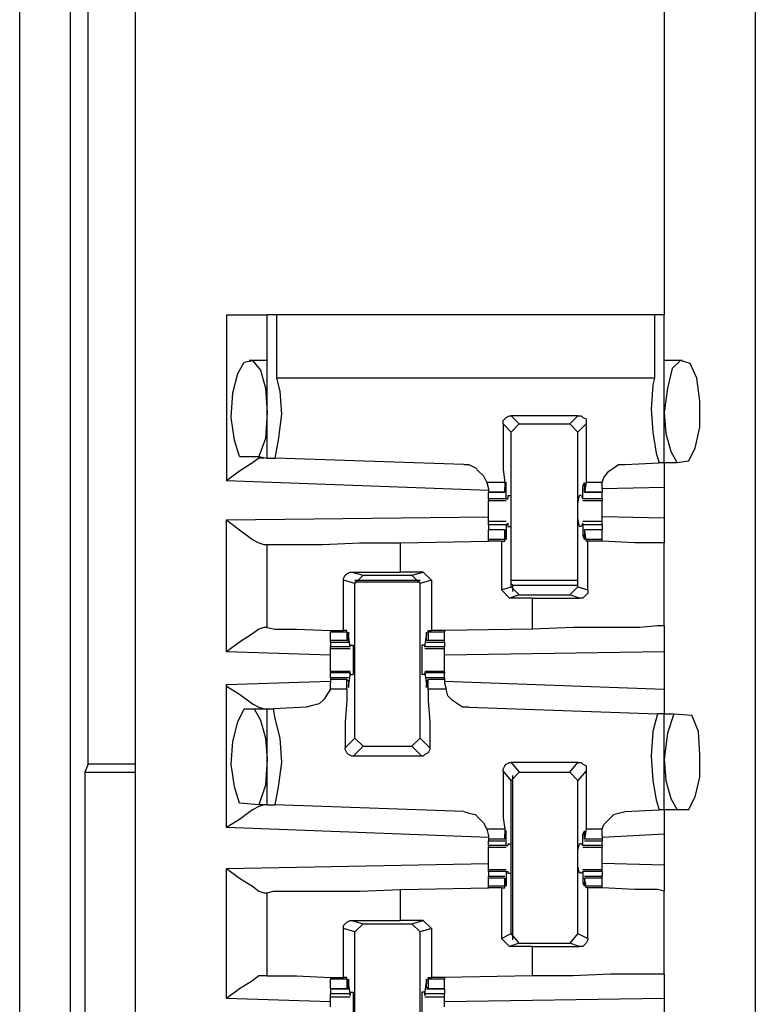
# Model space of a CAD drawing. Extents: x 0 to 19, y 0 to 12.7.
# Drawn here: x 15.6 to 16, y 6.9 to 7.5 of the extents above; entities that cross this region are included whole.
import ezdxf

# ---------------------------------------------------------------- set-up
doc = ezdxf.new("R2010")
doc.units = 0
doc.header["$MEASUREMENT"] = 0
doc.layers.get('0').update_dxf_attribs({"linetype": 'CONTINUOUS'})

msp = doc.modelspace()

# ---------------------------------------------------------------- linework, layer by layer
for p, q in [((15.65256, 10.00295), (15.65256, 2.32579)), ((16.02756, 10.00295), (16.02756, 2.32579)), ((15.58268, 6.75492), (15.58268, 7.77854)), ((15.61319, 7.74902), (15.61319, 6.78445)), ((15.97244, 7.70177), (15.97244, 7.31496)), ((15.62402, 7.04331), (15.62402, 7.58563)), ((15.70768, 7.31496), (15.70768, 7.21457)), ((15.73228, 7.22835), (15.73228, 7.31496)), ((15.73819, 7.27657), (15.73819, 7.31496)), ((15.96654, 7.31496), (15.73819, 7.31496)), ((15.96654, 7.31496), (15.96654, 7.27657)), ((15.97244, 7.22539), (15.97244, 7.31496)), ((15.73228, 7.2874), (15.72146, 7.2874)), ((15.73228, 7.2874), (15.73228, 7.2874)), ((15.98327, 7.2874), (15.97244, 7.2874)), ((15.98327, 7.2874), (15.98327, 7.2874)), ((15.96654, 7.27657), (15.73819, 7.27657)), ((15.92028, 7.25394), (15.87992, 7.25394)), ((15.87992, 7.25394), (15.88484, 7.24902)), ((15.91535, 7.24902), (15.92028, 7.25394)), ((15.87992, 7.24409), (15.875, 7.24902)), ((15.87992, 7.24409), (15.88484, 7.24902)), ((15.87992, 7.15059), (15.87992, 7.24409)), ((15.88484, 7.24902), (15.91535, 7.24902)), ((15.91535, 7.24902), (15.92028, 7.24409)), ((15.9252, 7.24902), (15.92028, 7.24409)), ((15.92028, 7.15059), (15.92028, 7.24409)), ((15.71555, 7.22933), (15.72736, 7.22933)), ((15.72736, 7.22933), (15.73228, 7.22835)), ((15.73228, 7.22835), (15.7372, 7.22835)), ((15.85138, 7.22441), (15.7372, 7.22835)), ((15.9872, 7.22638), (15.98031, 7.22539)), ((15.94882, 7.22441), (15.96949, 7.22539)), ((15.97244, 7.22539), (15.96949, 7.22539)), ((15.98031, 7.22539), (15.97244, 7.22539)), ((15.86614, 7.20866), (15.70768, 7.21457)), ((15.86516, 7.21358), (15.86614, 7.20965)), ((15.87598, 7.21358), (15.86516, 7.21358)), ((15.86614, 7.20965), (15.86614, 7.20768)), ((15.87598, 7.21358), (15.87598, 7.20768)), ((15.87697, 7.21161), (15.87598, 7.21161)), ((15.87598, 7.20866), (15.87598, 7.21063)), ((15.87598, 7.20768), (15.87598, 7.20866)), ((15.87697, 7.20374), (15.87697, 7.21161)), ((15.92421, 7.21161), (15.92323, 7.21161)), ((15.92323, 7.20374), (15.92323, 7.21161)), ((15.9252, 7.21358), (15.92421, 7.20768)), ((15.92421, 7.20866), (15.92421, 7.21063)), ((15.92421, 7.20768), (15.92421, 7.20866)), ((15.93504, 7.21358), (15.9252, 7.21358)), ((15.93504, 7.20965), (15.93504, 7.21358)), ((15.97244, 7.21063), (15.93504, 7.20965)), ((15.93504, 7.20965), (15.93504, 7.20768)), ((15.97244, 7.21063), (15.97244, 7.19193)), ((15.86614, 7.20768), (15.87598, 7.20768)), ((15.86614, 7.20374), (15.86614, 7.20768)), ((15.87598, 7.20768), (15.86614, 7.20768)), ((15.86614, 7.20374), (15.86614, 7.20276)), ((15.87697, 7.20374), (15.86614, 7.20374)), ((15.86614, 7.20276), (15.87697, 7.20276)), ((15.87697, 7.20374), (15.87795, 7.20374)), ((15.87795, 7.20571), (15.87992, 7.20571)), ((15.87795, 7.20571), (15.87795, 7.20374)), ((15.92224, 7.20571), (15.92126, 7.20571)), ((15.92224, 7.20571), (15.92323, 7.20374)), ((15.93504, 7.20374), (15.92323, 7.20374)), ((15.92323, 7.20374), (15.92323, 7.20374)), ((15.92323, 7.20276), (15.93504, 7.20276)), ((15.92421, 7.20768), (15.93504, 7.20768)), ((15.93504, 7.20768), (15.92421, 7.20768)), ((15.93504, 7.20374), (15.93504, 7.20768)), ((15.93504, 7.20374), (15.93504, 7.20276)), ((15.70768, 7.19094), (15.86614, 7.19291)), ((15.70768, 7.11122), (15.70768, 7.19094)), ((15.97244, 7.19193), (15.93504, 7.19291)), ((15.87697, 7.18996), (15.86614, 7.18996)), ((15.86614, 7.18799), (15.86614, 7.18504)), ((15.87697, 7.18799), (15.86614, 7.18799)), ((15.87598, 7.18504), (15.86614, 7.18504)), ((15.86614, 7.17913), (15.86614, 7.18504)), ((15.87598, 7.18504), (15.86614, 7.18504)), ((15.87598, 7.17913), (15.87598, 7.18504)), ((15.87598, 7.18504), (15.87598, 7.18406)), ((15.87697, 7.18799), (15.87795, 7.18898)), ((15.87697, 7.18799), (15.87697, 7.1811)), ((15.87795, 7.18898), (15.87795, 7.18701)), ((15.87795, 7.18701), (15.87992, 7.18701)), ((15.92224, 7.18701), (15.92126, 7.18701)), ((15.92323, 7.18898), (15.92224, 7.18701)), ((15.93504, 7.18996), (15.92323, 7.18996)), ((15.92323, 7.18799), (15.92323, 7.18898)), ((15.93504, 7.18799), (15.92323, 7.18799)), ((15.92323, 7.18799), (15.92323, 7.1811)), ((15.93504, 7.18504), (15.92421, 7.18504)), ((15.92421, 7.18504), (15.92421, 7.18406)), ((15.93504, 7.18504), (15.92421, 7.18504)), ((15.9252, 7.17913), (15.92421, 7.18504)), ((15.93504, 7.18799), (15.93504, 7.18504)), ((15.93504, 7.17913), (15.93504, 7.18504)), ((15.86614, 7.17815), (15.86614, 7.17913)), ((15.87598, 7.17913), (15.86614, 7.17913)), ((15.87598, 7.18406), (15.87598, 7.18209)), ((15.87697, 7.1811), (15.87598, 7.1811)), ((15.87598, 7.17815), (15.87598, 7.17913)), ((15.92421, 7.1811), (15.92323, 7.1811)), ((15.92421, 7.18406), (15.92421, 7.18209)), ((15.93504, 7.17913), (15.9252, 7.17913)), ((15.9252, 7.17815), (15.9252, 7.17913)), ((15.93504, 7.17815), (15.93504, 7.17913)), ((15.73031, 7.17618), (15.73228, 7.17618)), ((15.73228, 7.12598), (15.73228, 7.17618)), ((15.81299, 7.17717), (15.86614, 7.17815)), ((15.81299, 7.15945), (15.81299, 7.17717)), ((15.87402, 7.17815), (15.86614, 7.17815)), ((15.87402, 7.17815), (15.87598, 7.17815)), ((15.87402, 7.17815), (15.87402, 7.14862)), ((15.92618, 7.17815), (15.9252, 7.17815)), ((15.92618, 7.14862), (15.92618, 7.17815)), ((15.93504, 7.17815), (15.93504, 7.17815)), ((15.97244, 7.12697), (15.97244, 7.17717)), ((15.78346, 7.15945), (15.81299, 7.15945)), ((15.78346, 7.15945), (15.79035, 7.15748)), ((15.78543, 7.15256), (15.79035, 7.15748)), ((15.79035, 7.15748), (15.81988, 7.15748)), ((15.82677, 7.15945), (15.81299, 7.15945)), ((15.81988, 7.15748), (15.82677, 7.15945)), ((15.81988, 7.15748), (15.8248, 7.15256)), ((15.82677, 7.15945), (15.83169, 7.15453)), ((15.77854, 7.12402), (15.77854, 7.15453)), ((15.78543, 7.15256), (15.77854, 7.15453)), ((15.78543, 7.15453), (15.8248, 7.15453)), ((15.78543, 7.15354), (15.8248, 7.15354)), ((15.78543, 7.05906), (15.78543, 7.15256)), ((15.83169, 7.15453), (15.8248, 7.15256)), ((15.8248, 7.05906), (15.8248, 7.15256)), ((15.83169, 7.15453), (15.83169, 7.12402)), ((15.87402, 7.14862), (15.87992, 7.15059)), ((15.87992, 7.15453), (15.92028, 7.15453)), ((15.87992, 7.15256), (15.88091, 7.15157)), ((15.88484, 7.14567), (15.87992, 7.15059)), ((15.88091, 7.15157), (15.92028, 7.15157)), ((15.88091, 7.14764), (15.88091, 7.15157)), ((15.92028, 7.15059), (15.91535, 7.14567)), ((15.92028, 7.15059), (15.92618, 7.14862)), ((15.87894, 7.1437), (15.87402, 7.14862)), ((15.88484, 7.14567), (15.87894, 7.1437)), ((15.89272, 7.1437), (15.87894, 7.1437)), ((15.88484, 7.14567), (15.91535, 7.14567)), ((15.89272, 7.1437), (15.92126, 7.1437)), ((15.89272, 7.125), (15.89272, 7.1437)), ((15.92126, 7.1437), (15.91535, 7.14567)), ((15.73228, 7.12598), (15.73031, 7.12598)), ((15.89272, 7.125), (15.83957, 7.12402)), ((15.77067, 7.12402), (15.77067, 7.12303)), ((15.77067, 7.11811), (15.77067, 7.12303)), ((15.78051, 7.12303), (15.77067, 7.12303)), ((15.78051, 7.12402), (15.77854, 7.12402)), ((15.78051, 7.12303), (15.78051, 7.12402)), ((15.78051, 7.12303), (15.78051, 7.11811)), ((15.78248, 7.11417), (15.7815, 7.12106)), ((15.7815, 7.12106), (15.7815, 7.12106)), ((15.7815, 7.11811), (15.7815, 7.12106)), ((15.82776, 7.11417), (15.82874, 7.12106)), ((15.82874, 7.11811), (15.82874, 7.12106)), ((15.82874, 7.12106), (15.82874, 7.12106)), ((15.82972, 7.12402), (15.83169, 7.12402)), ((15.82972, 7.12303), (15.82972, 7.12402)), ((15.83957, 7.12303), (15.82972, 7.12303)), ((15.82972, 7.12303), (15.82972, 7.11811)), ((15.83957, 7.12402), (15.83169, 7.12402)), ((15.83957, 7.12402), (15.83957, 7.12303)), ((15.83957, 7.11811), (15.83957, 7.12303)), ((15.77067, 7.11713), (15.77067, 7.11811)), ((15.78051, 7.11811), (15.77067, 7.11811)), ((15.77067, 7.11713), (15.7815, 7.11713)), ((15.77067, 7.11713), (15.77067, 7.11417)), ((15.77067, 7.11319), (15.77067, 7.11417)), ((15.78248, 7.11417), (15.77067, 7.11417)), ((15.77067, 7.11319), (15.78248, 7.11319)), ((15.78051, 7.11811), (15.7815, 7.11811)), ((15.78248, 7.11516), (15.78445, 7.11516)), ((15.78248, 7.11417), (15.78248, 7.11516)), ((15.78248, 7.11417), (15.78248, 7.11417)), ((15.82776, 7.11516), (15.82579, 7.11516)), ((15.82776, 7.11417), (15.82776, 7.11516)), ((15.83957, 7.11417), (15.82776, 7.11417)), ((15.82776, 7.11417), (15.82776, 7.11417)), ((15.82776, 7.11319), (15.83957, 7.11319)), ((15.82972, 7.11811), (15.82874, 7.11811)), ((15.82874, 7.11713), (15.83957, 7.11713)), ((15.83957, 7.11811), (15.82972, 7.11811)), ((15.83957, 7.11713), (15.83957, 7.11811)), ((15.83957, 7.11713), (15.83957, 7.11417)), ((15.83957, 7.11319), (15.83957, 7.11417)), ((15.77067, 7.10925), (15.70768, 7.11122)), ((15.97244, 7.11122), (15.83957, 7.10925)), ((15.97244, 7.11122), (15.97244, 7.08858)), ((15.78248, 7.09941), (15.77067, 7.09941)), ((15.77067, 7.09941), (15.77067, 7.09843)), ((15.77067, 7.09547), (15.77067, 7.09843)), ((15.78248, 7.09843), (15.77067, 7.09843)), ((15.7815, 7.09547), (15.77067, 7.09547)), ((15.77067, 7.09547), (15.77067, 7.09449)), ((15.78248, 7.09843), (15.7815, 7.09154)), ((15.78248, 7.09843), (15.78248, 7.09843)), ((15.78248, 7.09744), (15.78248, 7.09843)), ((15.78248, 7.09744), (15.78445, 7.09744)), ((15.82776, 7.09744), (15.82579, 7.09744)), ((15.83957, 7.09941), (15.82776, 7.09941)), ((15.82776, 7.09744), (15.82776, 7.09843)), ((15.82776, 7.09843), (15.82776, 7.09843)), ((15.83957, 7.09843), (15.82776, 7.09843)), ((15.82776, 7.09843), (15.82874, 7.09154)), ((15.83957, 7.09547), (15.82874, 7.09547)), ((15.83957, 7.09941), (15.83957, 7.09843)), ((15.83957, 7.09547), (15.83957, 7.09843)), ((15.83957, 7.09547), (15.83957, 7.09449)), ((15.70768, 7.09154), (15.77067, 7.0935)), ((15.70768, 7.00492), (15.70768, 7.09154)), ((15.77067, 7.09449), (15.77067, 7.09252)), ((15.78051, 7.09449), (15.77067, 7.09449)), ((15.77067, 7.08858), (15.77067, 7.09252)), ((15.78051, 7.08858), (15.78051, 7.09449)), ((15.78051, 7.09449), (15.7815, 7.0935)), ((15.7815, 7.0935), (15.7815, 7.09154)), ((15.7815, 7.09154), (15.7815, 7.09154)), ((15.82972, 7.09449), (15.82874, 7.0935)), ((15.82874, 7.0935), (15.82874, 7.09154)), ((15.82874, 7.09154), (15.82874, 7.09154)), ((15.83957, 7.09449), (15.82972, 7.09449)), ((15.82972, 7.08858), (15.82972, 7.09449)), ((15.83957, 7.09449), (15.83957, 7.09252)), ((15.83957, 7.0935), (15.97244, 7.08858)), ((15.83957, 7.09252), (15.84055, 7.08858)), ((15.78051, 7.08858), (15.77067, 7.08858)), ((15.84055, 7.08858), (15.82972, 7.08858)), ((15.75591, 7.07776), (15.73622, 7.07677)), ((15.85433, 7.07776), (15.9685, 7.07382)), ((15.7185, 7.07677), (15.72441, 7.07677)), ((15.72441, 7.07677), (15.73228, 7.07677)), ((15.73228, 7.0187), (15.73228, 7.07677)), ((15.73228, 7.07677), (15.73622, 7.07677)), ((15.97244, 7.07382), (15.9685, 7.07382)), ((15.97244, 7.07382), (15.97835, 7.07382)), ((15.97244, 7.01575), (15.97244, 7.07382)), ((15.97835, 7.07382), (15.98917, 7.07283)), ((15.77953, 7.05315), (15.78543, 7.05906)), ((15.79035, 7.05413), (15.78445, 7.04823)), ((15.79035, 7.05413), (15.78543, 7.05906)), ((15.79035, 7.05413), (15.81988, 7.05413)), ((15.8248, 7.05906), (15.81988, 7.05413)), ((15.82579, 7.04823), (15.81988, 7.05413)), ((15.8248, 7.05906), (15.83071, 7.05315)), ((15.82579, 7.04823), (15.78445, 7.04823)), ((15.62402, 7.04331), (15.62205, 7.03839)), ((15.65256, 7.04331), (15.62402, 7.04331)), ((15.87992, 7.04429), (15.88484, 7.03839)), ((15.92028, 7.04429), (15.87992, 7.04429)), ((15.91535, 7.03839), (15.92028, 7.04429)), ((15.62205, 7.03839), (15.62205, 6.43996)), ((15.62205, 7.03839), (15.65256, 7.03839)), ((15.87992, 7.03346), (15.875, 7.03937)), ((15.87992, 7.03346), (15.88484, 7.03839)), ((15.88091, 6.93701), (15.88091, 7.03642)), ((15.88484, 7.03839), (15.91535, 7.03839)), ((15.91535, 7.03839), (15.92028, 7.03346)), ((15.9252, 7.03937), (15.92028, 7.03346)), ((15.87992, 6.94094), (15.87992, 7.03346)), ((15.92028, 6.94094), (15.92028, 7.03346)), ((15.72736, 7.0187), (15.71555, 7.01969)), ((15.73228, 7.0187), (15.72736, 7.0187)), ((15.73228, 7.0187), (15.7372, 7.0187)), ((15.85138, 7.01476), (15.7372, 7.0187)), ((15.94882, 7.01476), (15.96949, 7.01575)), ((15.97244, 7.01575), (15.96949, 7.01575)), ((15.98031, 7.01575), (15.97244, 7.01575)), ((15.9872, 7.01575), (15.98031, 7.01575)), ((15.86614, 6.99902), (15.70768, 7.00492)), ((15.86516, 7.00394), (15.86614, 7)), ((15.87598, 7.00394), (15.86516, 7.00394)), ((15.86614, 7), (15.86614, 6.99803)), ((15.87598, 7.00394), (15.87598, 6.99803)), ((15.87697, 7.00098), (15.87598, 7.00098)), ((15.87598, 6.99902), (15.87598, 7.00098)), ((15.87697, 6.99409), (15.87697, 7.00098)), ((15.92421, 7.00098), (15.92323, 7.00098)), ((15.92323, 6.99409), (15.92323, 7.00098)), ((15.9252, 7.00394), (15.92421, 6.99803)), ((15.92421, 6.99902), (15.92421, 7.00098)), ((15.93504, 7.00394), (15.9252, 7.00394)), ((15.93504, 7), (15.93504, 7.00394)), ((15.97244, 7.00098), (15.93504, 6.99902)), ((15.93504, 7), (15.93504, 6.99803)), ((15.97244, 7.00098), (15.97244, 6.98228)), ((15.86614, 6.99803), (15.86614, 6.99705)), ((15.87598, 6.99803), (15.86614, 6.99803)), ((15.86614, 6.99705), (15.87598, 6.99705)), ((15.86614, 6.99409), (15.86614, 6.99705)), ((15.86614, 6.99409), (15.86614, 6.99311)), ((15.87697, 6.99409), (15.86614, 6.99409)), ((15.87598, 6.99803), (15.87598, 6.99902)), ((15.87697, 6.99409), (15.87795, 6.99409)), ((15.87795, 6.99508), (15.87992, 6.99508)), ((15.87795, 6.99508), (15.87795, 6.99409)), ((15.92224, 6.99508), (15.92126, 6.99508)), ((15.92224, 6.99508), (15.92323, 6.99409)), ((15.93504, 6.99409), (15.92323, 6.99409)), ((15.92323, 6.99409), (15.92323, 6.99409)), ((15.92421, 6.99803), (15.92421, 6.99902)), ((15.93504, 6.99803), (15.92421, 6.99803)), ((15.92421, 6.99705), (15.93504, 6.99705)), ((15.93504, 6.99803), (15.93504, 6.99705)), ((15.93504, 6.99409), (15.93504, 6.99705)), ((15.93504, 6.99409), (15.93504, 6.99311)), ((15.86614, 6.99311), (15.87697, 6.99311)), ((15.92323, 6.99311), (15.93504, 6.99311)), ((15.70768, 6.98031), (15.86614, 6.98327)), ((15.97244, 6.98228), (15.93504, 6.98327)), ((15.70768, 6.90157), (15.70768, 6.98031)), ((15.87697, 6.97933), (15.86614, 6.97933)), ((15.86614, 6.97835), (15.86614, 6.97933)), ((15.86614, 6.97835), (15.86614, 6.97539)), ((15.87697, 6.97835), (15.86614, 6.97835)), ((15.87697, 6.97835), (15.87697, 6.97146)), ((15.87697, 6.97835), (15.87795, 6.97835)), ((15.87795, 6.97835), (15.87795, 6.97736)), ((15.87795, 6.97736), (15.87992, 6.97736)), ((15.92224, 6.97736), (15.92126, 6.97736)), ((15.92323, 6.97835), (15.92224, 6.97736)), ((15.93504, 6.97933), (15.92323, 6.97933)), ((15.92323, 6.97835), (15.92323, 6.97835)), ((15.93504, 6.97835), (15.92323, 6.97835)), ((15.92323, 6.97835), (15.92323, 6.97146)), ((15.93504, 6.97835), (15.93504, 6.97933)), ((15.93504, 6.97835), (15.93504, 6.97539)), ((15.87598, 6.97539), (15.86614, 6.97539)), ((15.86614, 6.97441), (15.86614, 6.97539)), ((15.86614, 6.96949), (15.86614, 6.97441)), ((15.87598, 6.97441), (15.86614, 6.97441)), ((15.87598, 6.96949), (15.87598, 6.97441)), ((15.87598, 6.97441), (15.87598, 6.97441)), ((15.87598, 6.97441), (15.87598, 6.97146)), ((15.87697, 6.97146), (15.87598, 6.97146)), ((15.92421, 6.97146), (15.92323, 6.97146)), ((15.93504, 6.97539), (15.92421, 6.97539)), ((15.92421, 6.97441), (15.92421, 6.97146)), ((15.92421, 6.97441), (15.92421, 6.97441)), ((15.93504, 6.97441), (15.92421, 6.97441)), ((15.9252, 6.96949), (15.92421, 6.97441)), ((15.93504, 6.97441), (15.93504, 6.97539)), ((15.93504, 6.96949), (15.93504, 6.97441)), ((15.73031, 6.96555), (15.73228, 6.96555)), ((15.73228, 6.91535), (15.73228, 6.96555)), ((15.81299, 6.96752), (15.86614, 6.9685)), ((15.81299, 6.94882), (15.81299, 6.96752)), ((15.86614, 6.9685), (15.86614, 6.96949)), ((15.87598, 6.96949), (15.86614, 6.96949)), ((15.87402, 6.9685), (15.86614, 6.9685)), ((15.87402, 6.9685), (15.87598, 6.9685)), ((15.87402, 6.9685), (15.87402, 6.93799)), ((15.87598, 6.9685), (15.87598, 6.96949)), ((15.93504, 6.96949), (15.9252, 6.96949)), ((15.9252, 6.9685), (15.9252, 6.96949)), ((15.92618, 6.9685), (15.9252, 6.9685)), ((15.92618, 6.93799), (15.92618, 6.9685)), ((15.93504, 6.9685), (15.93504, 6.96949)), ((15.93504, 6.9685), (15.93504, 6.9685)), ((15.97244, 6.91634), (15.97244, 6.96654)), ((15.78346, 6.94882), (15.81299, 6.94882)), ((15.78346, 6.94882), (15.79035, 6.94685)), ((15.78543, 6.94193), (15.79035, 6.94685)), ((15.79035, 6.94685), (15.81988, 6.94685)), ((15.82677, 6.94882), (15.81299, 6.94882)), ((15.81988, 6.94685), (15.82677, 6.94882)), ((15.81988, 6.94685), (15.8248, 6.94193)), ((15.82677, 6.94882), (15.83169, 6.9439)), ((15.77854, 6.91437), (15.77854, 6.9439)), ((15.78543, 6.94193), (15.77854, 6.9439)), ((15.78543, 6.84843), (15.78543, 6.94193)), ((15.83169, 6.9439), (15.8248, 6.94193)), ((15.8248, 6.84843), (15.8248, 6.94193)), ((15.83169, 6.9439), (15.83169, 6.91437)), ((15.87402, 6.93799), (15.87992, 6.94094)), ((15.88484, 6.93504), (15.87992, 6.94094)), ((15.92028, 6.94094), (15.91535, 6.93504)), ((15.92028, 6.94094), (15.92618, 6.93799)), ((15.87894, 6.93307), (15.87402, 6.93799)), ((15.88484, 6.93504), (15.87894, 6.93307)), ((15.88484, 6.93504), (15.91535, 6.93504)), ((15.92126, 6.93307), (15.91535, 6.93504)), ((15.89272, 6.93307), (15.87894, 6.93307)), ((15.89272, 6.93307), (15.92126, 6.93307)), ((15.89272, 6.91535), (15.89272, 6.93307)), ((15.73228, 6.91535), (15.73031, 6.91535)), ((15.77067, 6.91437), (15.77067, 6.91339)), ((15.77067, 6.90748), (15.77067, 6.91339)), ((15.78051, 6.91339), (15.77067, 6.91339)), ((15.78051, 6.91437), (15.77854, 6.91437)), ((15.78051, 6.91339), (15.78051, 6.91437)), ((15.78051, 6.91339), (15.78051, 6.90748)), ((15.78248, 6.90453), (15.7815, 6.91142)), ((15.7815, 6.91142), (15.7815, 6.91142)), ((15.82776, 6.90453), (15.82874, 6.91142)), ((15.82874, 6.91142), (15.82874, 6.91142)), ((15.82972, 6.91437), (15.83169, 6.91437)), ((15.82972, 6.91339), (15.82972, 6.91437)), ((15.83957, 6.91339), (15.82972, 6.91339)), ((15.82972, 6.91339), (15.82972, 6.90748)), ((15.83957, 6.91437), (15.83169, 6.91437)), ((15.89272, 6.91535), (15.83957, 6.91437)), ((15.83957, 6.91437), (15.83957, 6.91339)), ((15.83957, 6.90748), (15.83957, 6.91339)), ((15.77067, 6.90748), (15.7815, 6.90748)), ((15.77067, 6.90748), (15.77067, 6.90453)), ((15.78051, 6.90748), (15.77067, 6.90748)), ((15.78051, 6.90748), (15.7815, 6.90846)), ((15.7815, 6.90846), (15.7815, 6.91043)), ((15.78248, 6.90551), (15.78445, 6.90551)), ((15.78248, 6.90354), (15.78248, 6.90551)), ((15.82776, 6.90551), (15.82579, 6.90551)), ((15.82776, 6.90354), (15.82776, 6.90551)), ((15.82874, 6.90846), (15.82874, 6.91043)), ((15.82972, 6.90748), (15.82874, 6.90846)), ((15.82874, 6.90748), (15.83957, 6.90748)), ((15.83957, 6.90748), (15.82972, 6.90748)), ((15.83957, 6.90748), (15.83957, 6.90453)), ((15.77067, 6.89961), (15.70768, 6.90157)), ((15.78248, 6.90453), (15.77067, 6.90453)), ((15.77067, 6.90256), (15.78248, 6.90256)), ((15.78248, 6.90453), (15.78248, 6.90354)), ((15.83957, 6.90453), (15.82776, 6.90453)), ((15.82776, 6.90453), (15.82776, 6.90354)), ((15.82776, 6.90256), (15.83957, 6.90256)), ((15.97244, 6.90157), (15.83957, 6.89961)), ((15.97244, 6.90157), (15.97244, 6.87894))]:
    msp.add_line(p, q)
for points in [[(15.70768, 7.31496), (15.72539, 7.31496), (15.73228, 7.31496)], [(15.73819, 7.31496), (15.73425, 7.31496), (15.73228, 7.31496)], [(15.97244, 7.31496), (15.97146, 7.31496), (15.96654, 7.31496)], [(15.71555, 7.22933), (15.7126, 7.23917), (15.71063, 7.25295), (15.71161, 7.26772), (15.71457, 7.27953), (15.7185, 7.28642), (15.72343, 7.2874), (15.72835, 7.2815), (15.7313, 7.27067), (15.73228, 7.25591)], [(15.9872, 7.22638), (15.99114, 7.23425), (15.99409, 7.24705), (15.99409, 7.2628), (15.99213, 7.27657), (15.98819, 7.28543), (15.98228, 7.2874), (15.97736, 7.28248), (15.97441, 7.27067), (15.97244, 7.25591)], [(15.7372, 7.22835), (15.73917, 7.23917), (15.74114, 7.25492), (15.74016, 7.2687), (15.73819, 7.27657)], [(15.96654, 7.27657), (15.96555, 7.27264), (15.96457, 7.25787), (15.96555, 7.24409), (15.96752, 7.2313), (15.96949, 7.22539)], [(15.73228, 7.25591), (15.7313, 7.24016), (15.72736, 7.22933)], [(15.97244, 7.25591), (15.97343, 7.24311), (15.97638, 7.23228), (15.98031, 7.22539)], [(15.875, 7.24902), (15.875, 7.25098), (15.87598, 7.25197), (15.87697, 7.25295), (15.87894, 7.25394), (15.87992, 7.25394)], [(15.92028, 7.25394), (15.92224, 7.25394), (15.92323, 7.25295), (15.9252, 7.25197), (15.9252, 7.25), (15.9252, 7.24902)], [(15.875, 7.24902), (15.875, 7.23327), (15.875, 7.22146), (15.87598, 7.21358)], [(15.9252, 7.24902), (15.9252, 7.23327), (15.9252, 7.22146), (15.9252, 7.21358)], [(15.73031, 7.22835), (15.72736, 7.22835), (15.72343, 7.22539), (15.71555, 7.22047), (15.70768, 7.21457)], [(15.85138, 7.22441), (15.85433, 7.22441), (15.85827, 7.22244), (15.86024, 7.22047), (15.86319, 7.21752), (15.86516, 7.21358)], [(15.93504, 7.21358), (15.93602, 7.21654), (15.93898, 7.22047), (15.94193, 7.22244), (15.94488, 7.22441), (15.94882, 7.22441)], [(15.97244, 7.22539), (15.97244, 7.22146), (15.97244, 7.21063)], [(15.87697, 7.21161), (15.87697, 7.21358), (15.87598, 7.21063)], [(15.92323, 7.21161), (15.92421, 7.21358), (15.92421, 7.21063)], [(15.86614, 7.19587), (15.86614, 7.1998), (15.86614, 7.20276)], [(15.87992, 7.18701), (15.87992, 7.19193), (15.87992, 7.20079), (15.87992, 7.20571)], [(15.92126, 7.18701), (15.92028, 7.19193), (15.92028, 7.20079), (15.92126, 7.20571)], [(15.93504, 7.19587), (15.93504, 7.1998), (15.93504, 7.20276)], [(15.70768, 7.19094), (15.71555, 7.18504), (15.72343, 7.17913), (15.72736, 7.17717), (15.73031, 7.17618)], [(15.86614, 7.18996), (15.86614, 7.19291), (15.86614, 7.19587)], [(15.93504, 7.18996), (15.93504, 7.19291), (15.93504, 7.19587)], [(15.97244, 7.19193), (15.97244, 7.1811), (15.97244, 7.17717)], [(15.86614, 7.18799), (15.86614, 7.18898), (15.86614, 7.18996)], [(15.93504, 7.18799), (15.93504, 7.18898), (15.93504, 7.18996)], [(15.87697, 7.1811), (15.87697, 7.17913), (15.87598, 7.18209)], [(15.92323, 7.1811), (15.92421, 7.17913), (15.92421, 7.18209)], [(15.73228, 7.17618), (15.73622, 7.17618), (15.74803, 7.17618), (15.76575, 7.17618), (15.78839, 7.17717), (15.81299, 7.17717)], [(15.93504, 7.17815), (15.9311, 7.17815), (15.92618, 7.17815)], [(15.97244, 7.17717), (15.9685, 7.17717), (15.95472, 7.17717), (15.93504, 7.17815)], [(15.77854, 7.15453), (15.77854, 7.15551), (15.77953, 7.15748), (15.78051, 7.15846), (15.78248, 7.15945), (15.78346, 7.15945)], [(15.92618, 7.14862), (15.92618, 7.14665), (15.9252, 7.14567), (15.92421, 7.14469), (15.92323, 7.1437), (15.92126, 7.1437)], [(15.73031, 7.12598), (15.72736, 7.125), (15.72343, 7.12205), (15.71555, 7.11713), (15.70768, 7.11122)], [(15.73228, 7.12598), (15.7372, 7.125), (15.75, 7.125), (15.77067, 7.12402)], [(15.97244, 7.12697), (15.9685, 7.12697), (15.95768, 7.12598), (15.93996, 7.12598), (15.91732, 7.12598), (15.89272, 7.125)], [(15.97244, 7.12697), (15.97244, 7.12205), (15.97244, 7.11122)], [(15.77067, 7.12402), (15.77461, 7.12402), (15.77854, 7.12402)], [(15.7815, 7.12106), (15.7815, 7.12303), (15.7815, 7.12106)], [(15.82874, 7.12106), (15.82874, 7.12303), (15.82874, 7.12106)], [(15.77067, 7.1063), (15.77067, 7.11024), (15.77067, 7.11319)], [(15.78445, 7.11516), (15.78445, 7.11122), (15.78445, 7.10138), (15.78445, 7.09744)], [(15.82579, 7.11516), (15.82579, 7.11122), (15.82579, 7.10138), (15.82579, 7.09744)], [(15.83957, 7.1063), (15.83957, 7.11024), (15.83957, 7.11319)], [(15.77067, 7.09941), (15.77067, 7.10236), (15.77067, 7.1063)], [(15.83957, 7.09941), (15.83957, 7.10236), (15.83957, 7.1063)], [(15.70768, 7.09154), (15.70768, 7.09055), (15.71555, 7.08563), (15.72343, 7.07972), (15.72736, 7.07776), (15.73031, 7.07677)], [(15.7815, 7.09154), (15.7815, 7.08957), (15.7815, 7.09154)], [(15.82874, 7.09154), (15.82874, 7.08957), (15.82874, 7.09154)], [(15.77067, 7.08858), (15.7687, 7.08563), (15.76673, 7.08268), (15.76378, 7.07972), (15.75984, 7.07874), (15.75591, 7.07776)], [(15.78051, 7.08858), (15.78051, 7.08169), (15.77953, 7.0689), (15.77953, 7.05315)], [(15.82972, 7.08858), (15.82972, 7.08169), (15.83071, 7.0689), (15.83071, 7.05315)], [(15.85433, 7.07776), (15.85039, 7.07776), (15.84744, 7.07972), (15.84449, 7.08169), (15.84154, 7.08465), (15.84055, 7.08858)], [(15.97244, 7.08858), (15.97244, 7.07776), (15.97244, 7.07382)], [(15.71555, 7.01969), (15.7126, 7.02953), (15.71063, 7.04331), (15.71161, 7.05709), (15.71457, 7.0689), (15.7185, 7.07677)], [(15.72441, 7.07677), (15.72835, 7.06988), (15.7313, 7.05906), (15.73228, 7.04626)], [(15.7372, 7.0187), (15.73917, 7.02953), (15.74114, 7.04429), (15.74016, 7.05906), (15.7372, 7.07087), (15.73622, 7.07677)], [(15.9685, 7.07382), (15.96555, 7.06299), (15.96457, 7.04823), (15.96555, 7.03346), (15.96752, 7.02165), (15.96949, 7.01575)], [(15.97835, 7.07382), (15.97441, 7.06201), (15.97244, 7.04626)], [(15.9872, 7.01575), (15.99114, 7.02362), (15.99409, 7.03543), (15.99409, 7.04921), (15.99311, 7.06299), (15.98917, 7.07283)], [(15.78445, 7.04823), (15.78346, 7.04823), (15.7815, 7.04921), (15.78051, 7.0502), (15.77953, 7.05217), (15.77953, 7.05315)], [(15.83071, 7.05315), (15.83071, 7.05217), (15.82972, 7.0502), (15.82776, 7.04921), (15.82677, 7.04823), (15.82579, 7.04823)], [(15.73228, 7.04626), (15.7313, 7.03051), (15.72736, 7.0187)], [(15.875, 7.03937), (15.875, 7.04035), (15.87598, 7.04232), (15.87697, 7.04331), (15.87894, 7.04429), (15.87992, 7.04429)], [(15.92028, 7.04429), (15.92224, 7.04429), (15.92323, 7.04331), (15.9252, 7.04232), (15.9252, 7.04035), (15.9252, 7.03937)], [(15.97244, 7.04626), (15.97343, 7.03346), (15.97638, 7.02264), (15.98031, 7.01575)], [(15.875, 7.03937), (15.875, 7.02362), (15.875, 7.01083), (15.87598, 7.00394)], [(15.9252, 7.03937), (15.9252, 7.02362), (15.9252, 7.01083), (15.9252, 7.00394)], [(15.73031, 7.0187), (15.72736, 7.01772), (15.72343, 7.01575), (15.71555, 7.00984), (15.70768, 7.00492)], [(15.85138, 7.01476), (15.85433, 7.01378), (15.85827, 7.0128), (15.86024, 7.01083), (15.86319, 7.00787), (15.86516, 7.00394)], [(15.93504, 7.00394), (15.93602, 7.00689), (15.93898, 7.00984), (15.94193, 7.0128), (15.94488, 7.01378), (15.94882, 7.01476)], [(15.97244, 7.01575), (15.97244, 7.01083), (15.97244, 7.00098)], [(15.87697, 7.00098), (15.87697, 7.00295), (15.87598, 7.00098)], [(15.92323, 7.00098), (15.92421, 7.00295), (15.92421, 7.00098)], [(15.87992, 6.97736), (15.87992, 6.9813), (15.87992, 6.99114), (15.87992, 6.99508)], [(15.92126, 6.97736), (15.92028, 6.9813), (15.92028, 6.99114), (15.92126, 6.99508)], [(15.86614, 6.98622), (15.86614, 6.99016), (15.86614, 6.99311)], [(15.93504, 6.98622), (15.93504, 6.99016), (15.93504, 6.99311)], [(15.86614, 6.97933), (15.86614, 6.98228), (15.86614, 6.98622)], [(15.93504, 6.97933), (15.93504, 6.98228), (15.93504, 6.98622)], [(15.97244, 6.98228), (15.97244, 6.97146), (15.97244, 6.96654)], [(15.70768, 6.98031), (15.71555, 6.97441), (15.72343, 6.96949), (15.72736, 6.96654), (15.73031, 6.96555)], [(15.87697, 6.97146), (15.87697, 6.96949), (15.87598, 6.97146)], [(15.92323, 6.97146), (15.92421, 6.96949), (15.92421, 6.97146)], [(15.73228, 6.96555), (15.73622, 6.96654), (15.74803, 6.96654), (15.76575, 6.96654), (15.78839, 6.96654), (15.81299, 6.96752)], [(15.93504, 6.9685), (15.9311, 6.9685), (15.92618, 6.9685)], [(15.97244, 6.96654), (15.9685, 6.96752), (15.95472, 6.96752), (15.93504, 6.9685)], [(15.77854, 6.9439), (15.77854, 6.94587), (15.77953, 6.94685), (15.78051, 6.94783), (15.78248, 6.94882), (15.78346, 6.94882)], [(15.92618, 6.93799), (15.92618, 6.93701), (15.9252, 6.93504), (15.92421, 6.93406), (15.92323, 6.93307), (15.92126, 6.93307)], [(15.73031, 6.91535), (15.72736, 6.91535), (15.72343, 6.9124), (15.71555, 6.90748), (15.70768, 6.90157)], [(15.73228, 6.91535), (15.7372, 6.91535), (15.75, 6.91535), (15.77067, 6.91437)], [(15.77067, 6.91437), (15.77461, 6.91437), (15.77854, 6.91437)], [(15.7815, 6.91142), (15.7815, 6.91339), (15.7815, 6.91043)], [(15.82874, 6.91142), (15.82874, 6.91339), (15.82874, 6.91043)], [(15.97244, 6.91634), (15.9685, 6.91634), (15.95768, 6.91634), (15.93996, 6.91634), (15.91732, 6.91535), (15.89272, 6.91535)], [(15.97244, 6.91634), (15.97244, 6.9124), (15.97244, 6.90157)], [(15.78445, 6.90551), (15.78445, 6.90059), (15.78445, 6.89173), (15.78445, 6.88681)], [(15.82579, 6.90551), (15.82579, 6.90059), (15.82579, 6.89173), (15.82579, 6.88681)], [(15.77067, 6.90256), (15.77067, 6.90354), (15.77067, 6.90453)], [(15.77067, 6.89665), (15.77067, 6.89961), (15.77067, 6.90256)], [(15.83957, 6.90256), (15.83957, 6.90354), (15.83957, 6.90453)], [(15.83957, 6.89665), (15.83957, 6.89961), (15.83957, 6.90256)]]:
    msp.add_lwpolyline(points)

doc.saveas('drawing.dxf')
